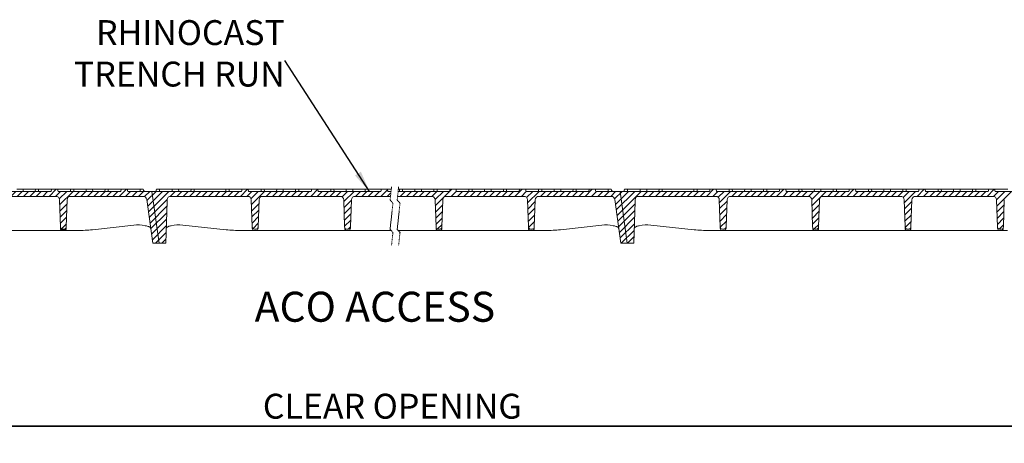
# Model space of a CAD drawing. Units: millimetres. Extents: x 50 to 5295, y 1199 to 4139.
# Drawn here: x 1192 to 2577, y 2682 to 3278 of the extents above; entities that cross this region are included whole.
import ezdxf

# ---------------------------------------------------------------- set-up
doc = ezdxf.new("R2010")
doc.units = ezdxf.units.MM
doc.linetypes.add('HIDDEN', pattern=[1.905, 1.27, -0.635])
doc.layers.add('DETAIL', color=7, linetype='Continuous')
doc.layers.add('FORMAT', color=7, linetype='Continuous')
for name, color, linetype, lineweight in [('DIMENSIONS', 7, 'Continuous', 0), ('HATCH', 7, 'Continuous', 0), ('NOTES', 7, 'Continuous', 0)]:
    doc.layers.add(name, color=color, linetype=linetype, lineweight=lineweight)
doc.styles.add('SLDTEXTSTYLE0', font='arial.ttf')
doc.styles.add('TITLEBOLD', font='arialbd.ttf', dxfattribs={"height": 0.125})
doc.dimstyles.new('ACO1', dxfattribs={"dimscale": 0, "dimtxt": 25, "dimasz": 20, "dimexe": 2, "dimexo": 2, "dimgap": 10, "dimtad": 1, "dimtih": 1, "dimtoh": 1, "dimlfac": -1, "dimdsep": 46, "dimtxsty": 'SLDTEXTSTYLE0', "dimcen": 0, "dimclrd": 1, "dimclre": 1, "dimclrt": 256, "dimadec": 0, "dimazin": 0, "dimtfac": 0.6, "dimtofl": 0, "dimtmove": 0, "dimatfit": 3, "dimfxl": 1, "dimtolj": 1, "dimarcsym": 0})
doc.dimstyles.new('SLDDIMSTYLE0', dxfattribs={"dimtxt": 2.5, "dimasz": 30, "dimexe": 10, "dimexo": 30, "dimgap": 0.875, "dimtad": 0, "dimtih": 1, "dimtoh": 1, "dimzin": 12, "dimdsep": 46, "dimtxsty": 'SLDTEXTSTYLE0', "dimcen": 0.09, "dimclrd": 7, "dimclre": 7, "dimclrt": 7, "dimadec": 0, "dimazin": 0, "dimtfac": 1, "dimtofl": 0, "dimtmove": 0, "dimatfit": 1, "dimfxl": 1, "dimtolj": 1, "dimtzin": 12, "dimarcsym": 0})

# ---------------------------------------------------------------- blocks, each defined once
blk = doc.blocks.new('Access Hatch')
at = {"style": 'TITLEBOLD'}
blk.add_text('ACO ACCESS', height=70.35, dxfattribs=at).set_placement((70.8, 998.4))
blk = doc.blocks.new('*D34')
at = {"layer": 'Defpoints', "color": 0, "transparency": 16777216}
for p in [(758.1, 2836.6), (2674, 2836.4), (758.1, 2706.4)]:
    blk.add_point(p, dxfattribs=at)
at = {"layer": 'DIMENSIONS', "color": 0, "lineweight": -2, "transparency": 16777216}
for p, q in [((758.1, 2816.6), (758.1, 2696.4)), ((2674, 2816.4), (2674, 2696.4)), ((2639, 2706.4), (793.1, 2706.4)), ((793.1, 2706.4), (2639, 2706.4))]:
    blk.add_line(p, q, dxfattribs=at)
at = {"layer": 'DIMENSIONS', "color": 0, "transparency": 16777216}
for points in [[(793.1, 2712.3), (793.1, 2700.6), (758.1, 2706.4)], [(2639, 2700.6), (2639, 2712.3), (2674, 2706.4)]]:
    blk.add_solid(points, dxfattribs=at)
at = {"layer": 'DIMENSIONS', "lineweight": 13, "transparency": 16777216, "insert": (1716, 2734.5), "char_height": 35, "attachment_point": 5, "style": 'SLDTEXTSTYLE0'}
blk.add_mtext('\\A1;CLEAR OPENING', dxfattribs=at)

msp = doc.modelspace()

# ---------------------------------------------------------------- hatches: boundary and pattern name
at = {"layer": 'DETAIL', "lineweight": 13}
h = msp.add_hatch(dxfattribs=at)
h.set_pattern_fill('AR-CONC', color=256)
h.set_pattern_definition([(50, (-4879.27, -0.23), (182.1847, -15.939), [19.05, -209.55]), (355, (-4879.27, -0.23), (-35.2434, 191.057), [15.24, -167.6406]), (100.4514, (-4864.09, -1.56), (146.9412, 175.1178), [16.19, -178.0902]), (46.1842, (-4879.27, 50.57), (271.079, -42.0423), [28.575, -314.325]), (96.6356, (-4856.68, 47.06), (237.404, 247.426), [24.285, -267.136]), (351.184, (-4879.27, 50.57), (237.404, 247.426), [22.86, -251.46]), (21, (-4853.87, 37.87), (151.6144, -102.2652), [19.05, -209.55]), (326, (-4853.87, 37.87), (61.802, 184.188), [15.24, -167.64]), (71.4514, (-4841.24, 29.35), (213.4164, 81.9228), [16.19, -178.09]), (37.5, (-4879.27, -0.23), (3.0886, 84.55504), [0, -165.608, 0, -170.18, 0, -168.275]), (7.5, (-4879.27, -0.23), (66.8197, 100.1806), [0, -97.028, 0, -161.798, 0, -64.135]), (327.5, (-4935.915, -0.23), (135.5906, -5.72874), [0, -63.5, 0, -198.12, 0, -262.89]), (317.5, (-4961.32, -0.23), (148.1292, 25.4265), [0, -82.55, 0, -131.572, 0, -186.69])])
h.paths.add_polyline_path([(679.249, 2948.612), (677.988, 2958.012, 0.37562416), (675.015, 2960.613), (700.263, 2960.61), (704.964, 2960.609, 0.40656342), (707.963, 2963.53), (709.307, 3014.609), (707.625, 3013.824, 0.2847736), (709.356, 3016.469), (709.886, 3036.609), (558.137, 3036.603), (558.137, 2836.603), (758.137, 2836.603), (758.137, 2948.603), (696.026, 2948.61)])
h.paths.add_polyline_path([(538.137, 2836.603), (538.137, 3036.603), (213.43, 3036.603), (213.43, 2836.603)])
h.paths.add_polyline_path([(2873.958, 2836.37), (2873.958, 3036.37), (2701.71, 3036.366), (2706.765, 3016.08, 0.27264031), (2708.899, 3013.908), (2740, 3005.571, -0.27262923), (2757.785, 2987.469), (2763.974, 2962.633, 0.34432708), (2766.885, 2960.359), (2766.61, 2960.359, -0.40400815), (2768.608, 2958.428), (2768.958, 2948.358), (2673.958, 2948.37), (2673.958, 2836.37)])
h.paths.add_polyline_path([(3218.666, 2836.37), (3218.666, 3036.37), (2893.958, 3036.37), (2893.958, 2836.37)])
at = {"layer": 'FORMAT', "linetype": 'Continuous', "lineweight": 13}
h = msp.add_hatch(dxfattribs=at)
h.set_pattern_fill('ANSI31', color=256, scale=2, angle=270, style=0)
h.set_pattern_definition([(315, (3082.2887, 3379.117), (4.490128, 4.490128), [])])
h.paths.add_polyline_path([(2755.586, 2948.603), (2756.849, 2958.002, -0.37564252), (2759.822, 2960.603), (2769.348, 2960.603, -0.40400055), (2771.346, 2958.672), (2771.698, 2948.603)])
h.paths.add_polyline_path([(2676.698, 2948.603), (2677.013, 2957.639, -0.18985615), (2678.767, 2961.672), (2680.698, 2963.603), (2697.698, 2963.603), (2701.698, 2963.603), (2706.698, 2963.603), (2696.438, 3036.603), (2704.438, 3036.603), (2722.82, 2962.877, 0.34435111), (2725.731, 2960.603), (2734.574, 2960.603, -0.37561412), (2737.547, 2958.002), (2738.81, 2948.603)])
h.paths.add_polyline_path([(663.137, 2948.603), (663.291, 2953.015), (663.489, 2958.672, -0.40400055), (665.488, 2960.603), (666.22, 2960.603), (674.614, 2960.603), (704.963, 2960.603, 0.40655299), (707.962, 2963.524), (709.875, 3036.603), (717.878, 3036.603), (728.137, 2963.603), (733.137, 2963.603), (737.137, 2963.603), (754.137, 2963.603), (756.068, 2961.672, -0.18985615), (757.822, 2957.639), (758.137, 2948.603), (672.174, 2948.603), (665.396, 2948.603)])
h = msp.add_hatch(dxfattribs=at)
h.set_pattern_fill('ANSI31', color=256, scale=2, angle=180, style=0)
h.set_pattern_definition([(225, (3082.2887, 3379.117), (4.490128, -4.490128), [])])
h.paths.add_polyline_path([(2689.027, 3025.299, 0.37389158), (2684.076, 3029.603), (2582.203, 3029.603, 0.40402451), (2577.206, 3024.777), (2575.869, 2986.497, -0.40401069), (2572.87, 2983.591), (2570.526, 2983.591, -0.40400505), (2567.527, 2986.497), (2566.19, 3024.777, 0.40402451), (2561.193, 3029.603), (2452.203, 3029.603, 0.40402451), (2447.206, 3024.777), (2445.869, 2986.497, -0.40401167), (2442.87, 2983.591), (2440.526, 2983.591, -0.40400505), (2437.527, 2986.497), (2436.19, 3024.777, 0.40402451), (2431.193, 3029.603), (2322.203, 3029.603, 0.40402451), (2317.206, 3024.777), (2315.869, 2986.497, -0.40401167), (2312.87, 2983.591), (2310.526, 2983.591, -0.40401167), (2307.527, 2986.497), (2306.19, 3024.777, 0.40402451), (2301.193, 3029.603), (2192.203, 3029.603, 0.40402451), (2187.206, 3024.777), (2185.869, 2986.497, -0.40400787), (2182.87, 2983.591), (2180.526, 2983.591, -0.40400787), (2177.527, 2986.497), (2176.19, 3024.777, 0.40402451), (2171.193, 3029.603), (2090.933, 3029.603), (2089.401, 3029.602), (2062.831, 3029.602, 0.40386779), (2057.835, 3024.78), (2057.756, 3022.531), (2055.698, 2963.603), (2046.698, 2963.603), (2036.438, 3036.603), (2162.438, 3036.603), (2163.242, 3039.603), (2171.635, 3039.603), (2172.438, 3036.603), (2260.438, 3036.603), (2261.242, 3039.603), (2269.635, 3039.603), (2270.438, 3036.603), (2358.438, 3036.603), (2359.242, 3039.603), (2367.635, 3039.603), (2368.438, 3036.603), (2456.438, 3036.603), (2457.242, 3039.603), (2465.635, 3039.603), (2466.438, 3036.603), (2554.438, 3036.603), (2555.242, 3039.603), (2563.635, 3039.603), (2564.438, 3036.603), (2652.438, 3036.603), (2653.242, 3039.603), (2661.635, 3039.603), (2662.438, 3036.603), (2696.438, 3036.603), (2706.698, 2963.603), (2697.698, 2963.603)])
h.paths.add_polyline_path([(1723.504, 3029.603), (1724.257, 3036.603), (1796.438, 3036.603), (1797.242, 3039.603), (1805.635, 3039.603), (1806.438, 3036.603), (1894.438, 3036.603), (1895.242, 3039.603), (1903.635, 3039.603), (1904.438, 3036.603), (1992.438, 3036.603), (1993.242, 3039.603), (2001.635, 3039.603), (2002.438, 3036.603), (2036.438, 3036.603), (2046.698, 2963.603), (2037.698, 2963.603), (2029.027, 3025.299, 0.37388391), (2024.076, 3029.603), (1922.203, 3029.603, 0.40402749), (1917.206, 3024.777), (1915.869, 2986.497, -0.40401246), (1912.87, 2983.591), (1910.526, 2983.591, -0.40401246), (1907.527, 2986.497), (1906.19, 3024.777, 0.40402749), (1901.193, 3029.603), (1792.203, 3029.603, 0.40402687), (1787.206, 3024.777), (1785.869, 2986.497, -0.40401246), (1782.87, 2983.591), (1780.526, 2983.591, -0.4040124), (1777.527, 2986.497), (1776.19, 3024.777, 0.40402633), (1771.193, 3029.603)])
h.paths.add_polyline_path([(1388.137, 2963.603), (1377.878, 3036.603), (1503.878, 3036.603), (1504.682, 3039.603), (1513.074, 3039.603), (1513.878, 3036.603), (1601.878, 3036.603), (1602.682, 3039.603), (1611.074, 3039.603), (1611.878, 3036.603), (1699.878, 3036.603), (1700.682, 3039.603), (1709.074, 3039.603), (1709.878, 3036.603), (1714.257, 3036.603), (1713.504, 3029.603), (1663.642, 3029.603, 0.40402633), (1658.645, 3024.777), (1657.308, 2986.497, -0.4040124), (1654.309, 2983.591), (1651.965, 2983.591, -0.40401246), (1648.967, 2986.497), (1647.63, 3024.777, 0.40402687), (1642.633, 3029.603), (1533.642, 3029.603, 0.40402749), (1528.645, 3024.777), (1527.308, 2986.497, -0.40401246), (1524.309, 2983.591), (1521.965, 2983.591, -0.40401246), (1518.967, 2986.497), (1517.63, 3024.777, 0.40402749), (1512.633, 3029.603), (1432.373, 3029.603), (1430.841, 3029.602), (1404.271, 3029.602, 0.40386779), (1399.274, 3024.78), (1399.195, 3022.531), (1397.137, 2963.603)])
h.paths.add_polyline_path([(728.137, 2963.603), (717.878, 3036.603), (843.878, 3036.603), (844.682, 3039.603), (853.074, 3039.603), (853.878, 3036.603), (941.878, 3036.603), (942.682, 3039.603), (951.074, 3039.603), (951.878, 3036.603), (1039.878, 3036.603), (1040.682, 3039.603), (1049.074, 3039.603), (1049.878, 3036.603), (1137.878, 3036.603), (1138.682, 3039.603), (1147.074, 3039.603), (1147.878, 3036.603), (1235.878, 3036.603), (1236.682, 3039.603), (1245.074, 3039.603), (1245.878, 3036.603), (1333.878, 3036.603), (1334.682, 3039.603), (1343.074, 3039.603), (1343.878, 3036.603), (1377.878, 3036.603), (1388.137, 2963.603), (1379.137, 2963.603), (1370.467, 3025.299, 0.37388391), (1365.515, 3029.603), (1263.642, 3029.603, 0.40402451), (1258.645, 3024.777), (1257.308, 2986.497, -0.40400787), (1254.309, 2983.591), (1251.965, 2983.591, -0.40400787), (1248.966, 2986.497), (1247.63, 3024.777, 0.40402451), (1242.633, 3029.603), (1133.642, 3029.603, 0.40402451), (1128.645, 3024.777), (1127.308, 2986.497, -0.40401167), (1124.309, 2983.591), (1121.965, 2983.591, -0.40401167), (1118.966, 2986.497), (1117.63, 3024.777, 0.40402451), (1112.633, 3029.603), (1003.642, 3029.603, 0.40402451), (998.645, 3024.777), (997.308, 2986.497, -0.40400505), (994.309, 2983.591), (991.965, 2983.591, -0.40401167), (988.967, 2986.497), (987.63, 3024.777, 0.40402451), (982.633, 3029.603), (873.642, 3029.603, 0.40402451), (868.645, 3024.777), (867.308, 2986.497, -0.40400505), (864.309, 2983.591), (861.965, 2983.591, -0.40401069), (858.967, 2986.497), (857.63, 3024.777, 0.40402451), (852.633, 3029.603), (772.373, 3029.603), (770.841, 3029.602), (744.271, 3029.602, 0.40387375), (739.274, 3024.78), (739.195, 3022.531), (737.137, 2963.603)])

# ---------------------------------------------------------------- linework, layer by layer
at = {"color": 7, "linetype": 'Continuous', "lineweight": 13}
for p, q in [((1147.878, 3036.603), (1235.878, 3036.603)), ((1196.074, 3039.603), (1187.682, 3039.603)), ((1196.074, 3039.603), (1196.878, 3036.603)), ((1214.182, 3039.603), (1196.074, 3039.603)), ((1213.378, 3036.603), (1214.182, 3039.603)), ((1218.378, 3039.603), (1214.182, 3039.603)), ((1236.682, 3039.603), (1218.378, 3039.603)), ((1218.378, 3039.603), (1218.378, 3036.603)), ((1235.878, 3036.603), (1236.682, 3039.603)), ((1245.074, 3039.603), (1236.682, 3039.603)), ((1245.878, 3036.603), (1245.074, 3039.603)), ((1263.378, 3039.603), (1245.074, 3039.603)), ((1245.878, 3036.603), (1333.878, 3036.603)), ((1267.574, 3039.603), (1263.378, 3039.603)), ((1263.378, 3039.603), (1263.378, 3036.603)), ((1267.574, 3039.603), (1268.378, 3036.603)), ((1285.682, 3039.603), (1267.574, 3039.603)), ((1285.682, 3039.603), (1284.878, 3036.603)), ((1294.074, 3039.603), (1285.682, 3039.603)), ((1294.074, 3039.603), (1294.878, 3036.603)), ((1312.182, 3039.603), (1294.074, 3039.603)), ((1311.378, 3036.603), (1312.182, 3039.603)), ((1316.378, 3039.603), (1312.182, 3039.603)), ((1334.682, 3039.603), (1316.378, 3039.603)), ((1316.378, 3039.603), (1316.378, 3036.603)), ((1333.878, 3036.603), (1334.682, 3039.603)), ((1343.074, 3039.603), (1334.682, 3039.603)), ((1343.878, 3036.603), (1343.074, 3039.603)), ((1361.378, 3039.603), (1343.074, 3039.603)), ((1343.878, 3036.603), (1377.878, 3036.603)), ((1365.574, 3039.603), (1361.378, 3039.603)), ((1361.378, 3039.603), (1361.378, 3036.603)), ((1365.574, 3039.603), (1366.378, 3036.603)), ((1365.941, 3038.103), (1366.576, 3038.103)), ((1377.878, 3036.603), (1503.878, 3036.603)), ((1388.137, 2963.603), (1377.878, 3036.603)), ((1383.378, 3036.603), (1384.182, 3039.603)), ((1388.378, 3039.603), (1384.182, 3039.603)), ((1406.507, 3039.603), (1388.378, 3039.603)), ((1388.378, 3039.603), (1388.378, 3036.603)), ((1406.682, 3039.603), (1405.878, 3036.603)), ((1415.074, 3039.603), (1406.682, 3039.603)), ((1415.878, 3036.603), (1415.074, 3039.603)), ((1433.182, 3039.603), (1415.249, 3039.603)), ((1432.378, 3036.603), (1433.182, 3039.603)), ((1437.378, 3039.603), (1433.182, 3039.603)), ((1482.182, 3039.603), (1437.378, 3039.603)), ((1437.378, 3039.603), (1437.378, 3036.603)), ((1481.378, 3036.603), (1482.182, 3039.603)), ((1486.378, 3039.603), (1482.182, 3039.603)), ((1504.682, 3039.603), (1486.378, 3039.603)), ((1486.378, 3039.603), (1486.378, 3036.603)), ((1489.941, 3039.603), (1489.941, 3039.603)), ((1503.878, 3036.603), (1504.682, 3039.603)), ((1513.074, 3039.603), (1504.682, 3039.603)), ((1513.878, 3036.603), (1513.074, 3039.603)), ((1531.378, 3039.603), (1513.074, 3039.603)), ((1513.878, 3036.603), (1601.878, 3036.603)), ((1531.378, 3039.603), (1531.378, 3036.603)), ((1535.574, 3039.603), (1531.378, 3039.603)), ((1535.574, 3039.603), (1536.378, 3036.603)), ((1553.682, 3039.603), (1535.574, 3039.603)), ((1553.682, 3039.603), (1552.878, 3036.603)), ((1562.074, 3039.603), (1553.682, 3039.603)), ((1562.074, 3039.603), (1562.878, 3036.603)), ((1580.182, 3039.603), (1562.074, 3039.603)), ((1579.378, 3036.603), (1580.182, 3039.603)), ((1584.378, 3039.603), (1580.182, 3039.603)), ((1602.682, 3039.603), (1584.378, 3039.603)), ((1584.378, 3039.603), (1584.378, 3036.603)), ((1601.878, 3036.603), (1602.682, 3039.603)), ((1611.074, 3039.603), (1602.682, 3039.603)), ((1611.878, 3036.603), (1611.074, 3039.603)), ((1629.378, 3039.603), (1611.074, 3039.603)), ((1611.878, 3036.603), (1699.878, 3036.603)), ((1633.574, 3039.603), (1629.378, 3039.603)), ((1629.378, 3039.603), (1629.378, 3036.603)), ((1633.574, 3039.603), (1634.378, 3036.603)), ((1651.682, 3039.603), (1633.574, 3039.603)), ((1651.682, 3039.603), (1650.878, 3036.603)), ((1660.074, 3039.603), (1651.682, 3039.603)), ((1660.074, 3039.603), (1660.878, 3036.603)), ((1678.182, 3039.603), (1660.074, 3039.603)), ((1677.378, 3036.603), (1678.182, 3039.603)), ((1682.378, 3039.603), (1678.182, 3039.603)), ((1700.682, 3039.603), (1682.378, 3039.603)), ((1682.378, 3039.603), (1682.378, 3036.603)), ((1699.878, 3036.603), (1700.682, 3039.603)), ((1709.074, 3039.603), (1700.682, 3039.603)), ((1709.878, 3036.603), (1709.074, 3039.603)), ((1714.58, 3039.603), (1709.074, 3039.603)), ((1709.878, 3036.603), (1714.257, 3036.603)), ((1724.257, 3036.603), (1796.438, 3036.603)), ((1725.938, 3039.603), (1724.58, 3039.603)), ((1730.135, 3039.603), (1725.938, 3039.603)), ((1725.938, 3039.603), (1725.938, 3036.603)), ((1730.135, 3039.603), (1730.938, 3036.603)), ((1748.242, 3039.603), (1730.135, 3039.603)), ((1748.242, 3039.603), (1747.438, 3036.603)), ((1756.635, 3039.603), (1748.242, 3039.603)), ((1756.635, 3039.603), (1757.438, 3036.603)), ((1774.742, 3039.603), (1756.635, 3039.603)), ((1773.938, 3036.603), (1774.742, 3039.603)), ((1778.938, 3039.603), (1774.742, 3039.603)), ((1797.242, 3039.603), (1778.938, 3039.603)), ((1778.938, 3039.603), (1778.938, 3036.603)), ((1796.438, 3036.603), (1797.242, 3039.603)), ((1805.635, 3039.603), (1797.242, 3039.603)), ((1806.438, 3036.603), (1805.635, 3039.603)), ((1823.938, 3039.603), (1805.635, 3039.603)), ((1806.438, 3036.603), (1894.438, 3036.603)), ((1828.135, 3039.603), (1823.938, 3039.603)), ((1823.938, 3039.603), (1823.938, 3036.603)), ((1828.135, 3039.603), (1828.938, 3036.603)), ((1846.242, 3039.603), (1828.135, 3039.603)), ((1846.242, 3039.603), (1845.438, 3036.603)), ((1854.635, 3039.603), (1846.242, 3039.603)), ((1854.635, 3039.603), (1855.438, 3036.603)), ((1872.742, 3039.603), (1854.635, 3039.603)), ((1871.938, 3036.603), (1872.742, 3039.603)), ((1876.938, 3039.603), (1872.742, 3039.603)), ((1895.242, 3039.603), (1876.938, 3039.603)), ((1876.938, 3039.603), (1876.938, 3036.603)), ((1894.438, 3036.603), (1895.242, 3039.603)), ((1903.635, 3039.603), (1895.242, 3039.603)), ((1904.438, 3036.603), (1903.635, 3039.603)), ((1921.938, 3039.603), (1903.635, 3039.603)), ((1904.438, 3036.603), (1992.438, 3036.603)), ((1926.135, 3039.603), (1921.938, 3039.603)), ((1921.938, 3039.603), (1921.938, 3036.603)), ((1926.135, 3039.603), (1926.938, 3036.603)), ((1944.242, 3039.603), (1926.135, 3039.603)), ((1944.242, 3039.603), (1943.438, 3036.603)), ((1952.635, 3039.603), (1944.242, 3039.603)), ((1952.635, 3039.603), (1953.438, 3036.603)), ((1970.742, 3039.603), (1952.635, 3039.603)), ((1969.938, 3036.603), (1970.742, 3039.603)), ((1974.938, 3039.603), (1970.742, 3039.603)), ((1993.242, 3039.603), (1974.938, 3039.603)), ((1974.938, 3039.603), (1974.938, 3036.603)), ((1992.438, 3036.603), (1993.242, 3039.603)), ((2001.635, 3039.603), (1993.242, 3039.603)), ((2002.438, 3036.603), (2001.635, 3039.603)), ((2019.938, 3039.603), (2001.635, 3039.603)), ((2002.438, 3036.603), (2036.438, 3036.603)), ((2019.938, 3039.603), (2019.938, 3036.603)), ((2024.135, 3039.603), (2019.938, 3039.603)), ((2024.135, 3039.603), (2024.938, 3036.603)), ((2024.536, 3038.103), (2025.137, 3038.103)), ((2036.438, 3036.603), (2162.438, 3036.603)), ((2046.698, 2963.603), (2036.438, 3036.603)), ((2041.938, 3036.603), (2042.742, 3039.603)), ((2046.938, 3039.603), (2042.742, 3039.603)), ((2065.067, 3039.603), (2046.938, 3039.603)), ((2046.938, 3039.603), (2046.938, 3036.603)), ((2065.242, 3039.603), (2064.438, 3036.603)), ((2073.635, 3039.603), (2065.242, 3039.603)), ((2074.438, 3036.603), (2073.635, 3039.603)), ((2091.742, 3039.603), (2073.81, 3039.603)), ((2090.938, 3036.603), (2091.742, 3039.603)), ((2095.938, 3039.603), (2091.742, 3039.603)), ((2140.742, 3039.603), (2095.938, 3039.603)), ((2095.938, 3039.603), (2095.938, 3036.603)), ((2139.938, 3036.603), (2140.742, 3039.603)), ((2144.938, 3039.603), (2140.742, 3039.603)), ((2163.242, 3039.603), (2144.938, 3039.603)), ((2144.938, 3039.603), (2144.938, 3036.603)), ((2148.502, 3039.603), (2148.502, 3039.603)), ((2162.438, 3036.603), (2163.242, 3039.603)), ((2171.635, 3039.603), (2163.242, 3039.603)), ((2172.438, 3036.603), (2171.635, 3039.603)), ((2189.938, 3039.603), (2171.635, 3039.603)), ((2172.438, 3036.603), (2260.438, 3036.603)), ((2194.135, 3039.603), (2189.938, 3039.603)), ((2189.938, 3039.603), (2189.938, 3036.603)), ((2194.135, 3039.603), (2194.938, 3036.603)), ((2212.242, 3039.603), (2194.135, 3039.603)), ((2212.242, 3039.603), (2211.438, 3036.603)), ((2220.635, 3039.603), (2212.242, 3039.603)), ((2220.635, 3039.603), (2221.438, 3036.603)), ((2238.742, 3039.603), (2220.635, 3039.603)), ((2237.938, 3036.603), (2238.742, 3039.603)), ((2242.938, 3039.603), (2238.742, 3039.603)), ((2261.242, 3039.603), (2242.938, 3039.603)), ((2242.938, 3039.603), (2242.938, 3036.603)), ((2260.438, 3036.603), (2261.242, 3039.603)), ((2269.635, 3039.603), (2261.242, 3039.603)), ((2270.438, 3036.603), (2269.635, 3039.603)), ((2287.938, 3039.603), (2269.635, 3039.603)), ((2270.438, 3036.603), (2358.438, 3036.603)), ((2292.135, 3039.603), (2287.938, 3039.603)), ((2287.938, 3039.603), (2287.938, 3036.603)), ((2292.135, 3039.603), (2292.938, 3036.603)), ((2310.242, 3039.603), (2292.135, 3039.603)), ((2310.242, 3039.603), (2309.438, 3036.603)), ((2318.635, 3039.603), (2310.242, 3039.603)), ((2318.635, 3039.603), (2319.438, 3036.603)), ((2336.742, 3039.603), (2318.635, 3039.603)), ((2335.938, 3036.603), (2336.742, 3039.603)), ((2340.938, 3039.603), (2336.742, 3039.603)), ((2359.242, 3039.603), (2340.938, 3039.603)), ((2340.938, 3039.603), (2340.938, 3036.603)), ((2358.438, 3036.603), (2359.242, 3039.603)), ((2367.635, 3039.603), (2359.242, 3039.603)), ((2368.438, 3036.603), (2367.635, 3039.603)), ((2385.938, 3039.603), (2367.635, 3039.603)), ((2368.438, 3036.603), (2456.438, 3036.603)), ((2390.135, 3039.603), (2385.938, 3039.603)), ((2385.938, 3039.603), (2385.938, 3036.603)), ((2390.135, 3039.603), (2390.938, 3036.603)), ((2408.242, 3039.603), (2390.135, 3039.603)), ((2408.242, 3039.603), (2407.438, 3036.603)), ((2416.635, 3039.603), (2408.242, 3039.603)), ((2416.635, 3039.603), (2417.438, 3036.603)), ((2434.742, 3039.603), (2416.635, 3039.603)), ((2433.938, 3036.603), (2434.742, 3039.603)), ((2438.938, 3039.603), (2434.742, 3039.603)), ((2457.242, 3039.603), (2438.938, 3039.603)), ((2438.938, 3039.603), (2438.938, 3036.603)), ((2456.438, 3036.603), (2457.242, 3039.603)), ((2465.635, 3039.603), (2457.242, 3039.603)), ((2466.438, 3036.603), (2465.635, 3039.603)), ((2483.938, 3039.603), (2465.635, 3039.603)), ((2466.438, 3036.603), (2554.438, 3036.603)), ((2488.135, 3039.603), (2483.938, 3039.603)), ((2483.938, 3039.603), (2483.938, 3036.603)), ((2488.135, 3039.603), (2488.938, 3036.603)), ((2506.242, 3039.603), (2488.135, 3039.603)), ((2506.242, 3039.603), (2505.438, 3036.603)), ((2514.635, 3039.603), (2506.242, 3039.603)), ((2514.635, 3039.603), (2515.438, 3036.603)), ((2532.742, 3039.603), (2514.635, 3039.603)), ((2531.938, 3036.603), (2532.742, 3039.603)), ((2536.938, 3039.603), (2532.742, 3039.603)), ((2555.242, 3039.603), (2536.938, 3039.603)), ((2536.938, 3039.603), (2536.938, 3036.603)), ((2554.438, 3036.603), (2555.242, 3039.603)), ((2563.635, 3039.603), (2555.242, 3039.603)), ((2564.438, 3036.603), (2563.635, 3039.603)), ((2581.938, 3039.603), (2563.635, 3039.603)), ((2564.438, 3036.603), (2652.438, 3036.603)), ((1133.642, 3029.603), (1242.633, 3029.603)), ((1247.63, 3024.777), (1248.966, 2986.497)), ((1258.645, 3024.777), (1257.308, 2986.497)), ((1263.642, 3029.603), (1365.515, 3029.603)), ((1370.467, 3025.299), (1379.137, 2963.603)), ((1397.137, 2963.603), (1399.195, 3022.531)), ((1399.274, 3024.78), (1399.195, 3022.531)), ((1430.841, 3029.602), (1404.271, 3029.602)), ((1432.373, 3029.603), (1430.841, 3029.602)), ((1432.373, 3029.603), (1512.633, 3029.603)), ((1517.63, 3024.777), (1518.967, 2986.497)), ((1528.645, 3024.777), (1527.308, 2986.497)), ((1533.642, 3029.603), (1642.633, 3029.603)), ((1647.63, 3024.777), (1648.967, 2986.497)), ((1658.645, 3024.777), (1657.308, 2986.497)), ((1663.642, 3029.603), (1713.504, 3029.603)), ((1723.504, 3029.603), (1771.193, 3029.603)), ((1776.19, 3024.777), (1777.527, 2986.497)), ((1787.206, 3024.777), (1785.869, 2986.497)), ((1792.203, 3029.603), (1901.193, 3029.603)), ((1906.19, 3024.777), (1907.527, 2986.497)), ((1917.206, 3024.777), (1915.869, 2986.497)), ((1922.203, 3029.603), (2024.076, 3029.603)), ((2029.027, 3025.299), (2037.698, 2963.603)), ((2055.698, 2963.603), (2057.756, 3022.531)), ((2057.835, 3024.78), (2057.756, 3022.531)), ((2089.401, 3029.602), (2062.831, 3029.602)), ((2090.933, 3029.603), (2089.401, 3029.602)), ((2090.933, 3029.603), (2171.193, 3029.603)), ((2176.19, 3024.777), (2177.527, 2986.497)), ((2187.206, 3024.777), (2185.869, 2986.497)), ((2192.203, 3029.603), (2301.193, 3029.603)), ((2306.19, 3024.777), (2307.527, 2986.497)), ((2317.206, 3024.777), (2315.869, 2986.497)), ((2322.203, 3029.603), (2431.193, 3029.603)), ((2436.19, 3024.777), (2437.527, 2986.497)), ((2447.206, 3024.777), (2445.869, 2986.497)), ((2452.203, 3029.603), (2561.193, 3029.603)), ((2566.19, 3024.777), (2567.527, 2986.497)), ((2577.206, 3024.777), (2575.869, 2986.497)), ((1133.235, 2981.603), (1243.04, 2981.603)), ((1243.04, 2981.603), (1252.034, 2981.603)), ((1248.966, 2986.497), (1249.012, 2985.194)), ((1254.309, 2983.591), (1251.965, 2983.591)), ((1252.01, 2982.31), (1251.965, 2983.591)), ((1254.265, 2982.31), (1252.01, 2982.31)), ((1254.24, 2981.603), (1252.034, 2981.603)), ((1254.24, 2981.603), (1263.235, 2981.603)), ((1254.309, 2983.591), (1254.265, 2982.31)), ((1257.263, 2985.194), (1257.308, 2986.497)), ((1263.235, 2981.603), (1273.137, 2981.603)), ((1294.191, 2982.714), (1352.306, 2989.09)), ((1368.15, 2988.297), (1368.631, 2988.195)), ((1404.752, 2988.148), (1404.957, 2988.195)), ((1421.265, 2989.152), (1482.083, 2982.714)), ((1503.137, 2981.603), (1513.04, 2981.603)), ((1513.04, 2981.603), (1522.034, 2981.603)), ((1518.967, 2986.497), (1519.012, 2985.194)), ((1524.309, 2983.591), (1521.965, 2983.591)), ((1524.24, 2981.603), (1522.034, 2981.603)), ((1524.24, 2981.603), (1533.235, 2981.603)), ((1527.263, 2985.194), (1527.308, 2986.497)), ((1533.235, 2981.603), (1643.04, 2981.603)), ((1643.04, 2981.603), (1652.034, 2981.603)), ((1648.967, 2986.497), (1649.012, 2985.194)), ((1654.309, 2983.591), (1651.965, 2983.591)), ((1654.24, 2981.603), (1652.034, 2981.603)), ((1654.24, 2981.603), (1663.235, 2981.603)), ((1657.263, 2985.194), (1657.308, 2986.497)), ((1663.235, 2981.603), (1714.334, 2981.603)), ((1724.334, 2981.603), (1771.6, 2981.603)), ((1771.6, 2981.603), (1780.595, 2981.603)), ((1777.527, 2986.497), (1777.572, 2985.194)), ((1782.87, 2983.591), (1780.526, 2983.591)), ((1782.801, 2981.603), (1780.595, 2981.603)), ((1782.801, 2981.603), (1791.795, 2981.603)), ((1785.823, 2985.194), (1785.869, 2986.497)), ((1791.795, 2981.603), (1901.6, 2981.603)), ((1901.6, 2981.603), (1910.595, 2981.603)), ((1907.527, 2986.497), (1907.572, 2985.194)), ((1912.87, 2983.591), (1910.526, 2983.591)), ((1912.801, 2981.603), (1910.595, 2981.603)), ((1912.801, 2981.603), (1921.795, 2981.603)), ((1915.823, 2985.194), (1915.869, 2986.497)), ((1921.795, 2981.603), (1931.698, 2981.603)), ((1952.752, 2982.714), (2010.867, 2989.09)), ((2026.71, 2988.297), (2027.191, 2988.195)), ((2063.313, 2988.148), (2063.518, 2988.195)), ((2079.826, 2989.152), (2140.644, 2982.714)), ((2161.698, 2981.603), (2171.6, 2981.603)), ((2171.6, 2981.603), (2180.595, 2981.603)), ((2177.527, 2986.497), (2177.572, 2985.194)), ((2182.87, 2983.591), (2180.526, 2983.591)), ((2182.801, 2981.603), (2180.595, 2981.603)), ((2182.801, 2981.603), (2191.795, 2981.603)), ((2185.823, 2985.194), (2185.869, 2986.497)), ((2191.795, 2981.603), (2301.6, 2981.603)), ((2301.6, 2981.603), (2310.595, 2981.603)), ((2307.527, 2986.497), (2307.572, 2985.194)), ((2312.87, 2983.591), (2310.526, 2983.591)), ((2312.801, 2981.603), (2310.595, 2981.603)), ((2312.801, 2981.603), (2321.795, 2981.603)), ((2315.823, 2985.194), (2315.869, 2986.497)), ((2321.795, 2981.603), (2431.6, 2981.603)), ((2431.6, 2981.603), (2440.595, 2981.603)), ((2437.527, 2986.497), (2437.572, 2985.194)), ((2442.87, 2983.591), (2440.526, 2983.591)), ((2442.801, 2981.603), (2440.595, 2981.603)), ((2442.801, 2981.603), (2451.795, 2981.603)), ((2445.823, 2985.194), (2445.869, 2986.497)), ((2451.795, 2981.603), (2561.6, 2981.603)), ((2561.6, 2981.603), (2570.595, 2981.603)), ((2567.527, 2986.497), (2567.572, 2985.194)), ((2572.87, 2983.591), (2570.526, 2983.591)), ((2572.801, 2981.603), (2570.595, 2981.603)), ((2572.801, 2981.603), (2581.795, 2981.603)), ((2575.823, 2985.194), (2575.869, 2986.497)), ((1388.137, 2963.603), (1379.137, 2963.603)), ((1397.137, 2963.603), (1388.137, 2963.603)), ((2046.698, 2963.603), (2037.698, 2963.603)), ((2055.698, 2963.603), (2046.698, 2963.603))]:
    msp.add_line(p, q, dxfattribs=at)
at = {"color": 7, "linetype": 'HIDDEN', "lineweight": 13}
for p, q in [((1714.921, 3042.778), (1712.921, 3024.19)), ((1724.921, 3042.778), (1722.921, 3024.19)), ((1712.921, 3024.19), (1716.921, 3020.19)), ((1722.921, 3024.19), (1726.921, 3020.19)), ((1716.921, 3020.19), (1712.921, 2983.015)), ((1726.921, 3020.19), (1722.921, 2983.015)), ((1712.921, 2983.015), (1716.921, 2979.015)), ((1716.921, 2979.015), (1714.921, 2960.428)), ((1722.921, 2983.015), (1726.921, 2979.015)), ((1726.921, 2979.015), (1724.921, 2960.428))]:
    msp.add_line(p, q, dxfattribs=at)
at = {"color": 7, "linetype": 'Continuous', "lineweight": 13, "flags": 128}
for points in [[(1366.978, 3036.603), (1366.911, 3036.853), (1366.576, 3038.103)], [(1366.978, 3036.603), (1366.844, 3037.103), (1366.576, 3038.103)], [(2025.539, 3036.603), (2025.472, 3036.853), (2025.137, 3038.103)], [(2025.539, 3036.603), (2025.404, 3037.103), (2025.137, 3038.103)], [(1249.012, 2985.194), (1249.026, 2984.808), (1249.034, 2984.575), (1249.036, 2984.498)], [(1252.034, 2981.603), (1252.032, 2981.681), (1252.024, 2981.917), (1252.01, 2982.31)], [(1254.265, 2982.31), (1254.251, 2981.917), (1254.243, 2981.681), (1254.24, 2981.603)], [(1257.239, 2984.498), (1257.241, 2984.575), (1257.249, 2984.808), (1257.263, 2985.194)], [(1368.631, 2988.195), (1369.947, 2987.916), (1371.236, 2987.642), (1372.473, 2987.379)], [(1401.699, 2987.457), (1402.694, 2987.682), (1403.716, 2987.914), (1404.752, 2988.148)], [(1519.012, 2985.194), (1519.025, 2984.808), (1519.034, 2984.575), (1519.036, 2984.498)], [(1527.239, 2984.498), (1527.241, 2984.575), (1527.249, 2984.808), (1527.263, 2985.194)], [(1649.012, 2985.194), (1649.026, 2984.808), (1649.034, 2984.575), (1649.036, 2984.498)], [(1657.239, 2984.498), (1657.241, 2984.575), (1657.249, 2984.808), (1657.263, 2985.194)], [(1777.572, 2985.194), (1777.586, 2984.808), (1777.594, 2984.575), (1777.597, 2984.498)], [(1785.799, 2984.498), (1785.802, 2984.575), (1785.81, 2984.808), (1785.823, 2985.194)], [(1907.572, 2985.194), (1907.586, 2984.808), (1907.594, 2984.575), (1907.597, 2984.498)], [(1915.799, 2984.498), (1915.802, 2984.575), (1915.81, 2984.808), (1915.823, 2985.194)], [(2027.191, 2988.195), (2028.507, 2987.916), (2029.797, 2987.642), (2031.034, 2987.379)], [(2060.259, 2987.457), (2061.254, 2987.682), (2062.277, 2987.914), (2063.313, 2988.148)], [(2177.572, 2985.194), (2177.586, 2984.808), (2177.594, 2984.575), (2177.597, 2984.498)], [(2185.799, 2984.498), (2185.802, 2984.575), (2185.81, 2984.808), (2185.823, 2985.194)], [(2307.572, 2985.194), (2307.586, 2984.808), (2307.594, 2984.575), (2307.597, 2984.498)], [(2315.799, 2984.498), (2315.802, 2984.575), (2315.81, 2984.808), (2315.823, 2985.194)], [(2437.572, 2985.194), (2437.586, 2984.808), (2437.594, 2984.575), (2437.597, 2984.498)], [(2445.799, 2984.498), (2445.802, 2984.575), (2445.81, 2984.808), (2445.823, 2985.194)], [(2567.572, 2985.194), (2567.586, 2984.808), (2567.594, 2984.575), (2567.597, 2984.498)], [(2575.799, 2984.498), (2575.802, 2984.575), (2575.81, 2984.808), (2575.823, 2985.194)]]:
    msp.add_lwpolyline(points, dxfattribs=at)
at = {"color": 7, "linetype": 'Continuous', "lineweight": 13}
for centre, radius, start, end in [((1242.633, 3024.603), 5, 2.000186, 89.999849), ((1263.642, 3024.603), 5, 90.000151, 177.999814), ((1365.515, 3024.603), 5, 8.000013, 89.999861), ((1404.271, 3024.603), 4.999, 89.999934, 177.968717), ((1512.633, 3024.603), 5, 1.999893, 90.000142), ((1533.642, 3024.603), 5, 89.999858, 178.000107), ((1642.633, 3024.603), 5, 1.999893, 90.000057), ((1663.642, 3024.603), 5, 89.999974, 178.000034), ((1771.193, 3024.603), 5, 1.999966, 90.000026), ((1792.203, 3024.603), 5, 89.999943, 178.000107), ((1901.193, 3024.603), 5, 1.999893, 90.000142), ((1922.203, 3024.603), 5, 89.999858, 178.000107), ((2024.076, 3024.603), 5, 8.000013, 89.999861), ((2062.831, 3024.603), 4.999, 89.999934, 177.968717), ((2171.193, 3024.603), 5, 2.000186, 89.999849), ((2192.203, 3024.603), 5, 90.000151, 177.999814), ((2301.193, 3024.603), 5, 2.000186, 89.999849), ((2322.203, 3024.603), 5, 90.000151, 177.999814), ((2431.193, 3024.603), 5, 2.000186, 89.999849), ((2452.203, 3024.603), 5, 90.000151, 177.999814), ((2561.193, 3024.603), 5, 2.000186, 89.999849), ((1251.971, 2986.597), 3.006, 181.903855, 269.900239), ((1252.004, 2985.304), 2.994, 182.096906, 270.11324), ((1252.034, 2984.603), 3, 181.999629, 270.000373), ((1254.24, 2984.603), 3, 269.999627, 358.000371), ((1254.271, 2985.304), 2.994, 269.887904, 357.90195), ((1254.304, 2986.597), 3.006, 270.099761, 358.096145), ((1273.137, 3181.603), 200, 270.000004, 276.042729), ((1357.76, 2939.389), 50, 78.006761, 96.261592), ((1416.002, 2939.43), 50, 83.957268, 102.76128), ((1503.137, 3181.603), 200, 263.957274, 269.999993), ((1521.971, 2986.597), 3.006, 181.903403, 269.900692), ((1522.034, 2984.603), 3, 182.000118, 269.999884), ((1524.24, 2984.603), 3, 270.000116, 357.999882), ((1524.304, 2986.597), 3.006, 270.099308, 358.096597), ((1651.971, 2986.597), 3.006, 181.903403, 269.900692), ((1652.034, 2984.603), 3, 181.999873, 269.999986), ((1654.24, 2984.603), 3, 269.999994, 358.000004), ((1654.304, 2986.597), 3.006, 270.09935, 358.096627), ((1780.531, 2986.597), 3.006, 181.903373, 269.90065), ((1780.595, 2984.603), 3, 181.999996, 270.000006), ((1782.801, 2984.603), 3, 270.000014, 358.000127), ((1782.865, 2986.597), 3.006, 270.099308, 358.096597), ((1910.531, 2986.597), 3.006, 181.903403, 269.900692), ((1910.595, 2984.603), 3, 182.000118, 269.999884), ((1912.801, 2984.603), 3, 270.000116, 357.999882), ((1912.865, 2986.597), 3.006, 270.099308, 358.096597), ((1931.698, 3181.603), 200, 270.000007, 276.042726), ((2016.32, 2939.389), 50, 78.006762, 96.261592), ((2074.562, 2939.43), 50, 83.957268, 102.76128), ((2161.698, 3181.603), 200, 263.957271, 269.999996), ((2180.531, 2986.597), 3.006, 181.903855, 269.900239), ((2180.595, 2984.603), 3, 181.999629, 270.000373), ((2182.801, 2984.603), 3, 269.999627, 358.000371), ((2182.865, 2986.597), 3.006, 270.099761, 358.096145), ((2310.531, 2986.597), 3.006, 181.903766, 269.900898), ((2310.595, 2984.603), 3, 182.000607, 269.999395), ((2312.801, 2984.603), 3, 270.000605, 357.999393), ((2312.865, 2986.597), 3.006, 270.099102, 358.096234), ((2440.531, 2986.597), 3.006, 181.904418, 269.900246), ((2440.595, 2984.603), 3, 182.000607, 269.999395), ((2442.801, 2984.603), 3, 270.000605, 357.999393), ((2442.865, 2986.597), 3.006, 270.099102, 358.096234), ((2570.531, 2986.597), 3.006, 181.904418, 269.900246), ((2570.595, 2984.603), 3, 181.99865, 270.001352), ((2572.801, 2984.603), 3, 270.000605, 357.999393), ((2572.865, 2986.597), 3.006, 270.099768, 358.096707)]:
    msp.add_arc(centre, radius, start, end, dxfattribs=at)
for points, knots in [([(1372.473, 2987.379), (1373.005, 2987.21), (1374.14, 2986.85), (1375.604, 2985.494), (1376.232, 2984.11), (1376.372, 2983.277), (1376.385, 2983.187), (1376.385, 2983.184)], [0, 0, 0, 0, 0.27317125, 0.58295047, 0.95496363, 0.99836404, 1, 1, 1, 1]), ([(1397.806, 2982.755), (1397.806, 2982.758), (1397.819, 2983.104), (1397.966, 2984.163), (1398.722, 2985.68), (1400.122, 2986.941), (1401.192, 2987.291), (1401.699, 2987.457)], [0, 0, 0, 0, 0.00152076, 0.15912681, 0.48728016, 0.75714971, 1, 1, 1, 1]), ([(2031.034, 2987.379), (2031.565, 2987.21), (2032.7, 2986.85), (2034.165, 2985.494), (2034.792, 2984.11), (2034.933, 2983.277), (2034.945, 2983.187), (2034.946, 2983.184)], [0, 0, 0, 0, 0.27317125, 0.58295047, 0.95496363, 0.99836404, 1, 1, 1, 1]), ([(2056.367, 2982.755), (2056.367, 2982.758), (2056.379, 2983.104), (2056.527, 2984.163), (2057.283, 2985.68), (2058.683, 2986.941), (2059.752, 2987.291), (2060.259, 2987.457)], [0, 0, 0, 0, 0.00152076, 0.15912681, 0.48728016, 0.75714971, 1, 1, 1, 1])]:
    msp.add_open_spline(points, degree=3, knots=knots, dxfattribs=at)

# ---------------------------------------------------------------- block references
at = {"layer": 'HATCH', "lineweight": 13, "xscale": 0.6, "yscale": 0.6, "zscale": 0.6}
msp.add_blockref('Access Hatch', (1479.843, 2254.19), dxfattribs=at)

# ---------------------------------------------------------------- texts
at = {"layer": 'NOTES', "lineweight": 13, "insert": (1564.752, 3173.097), "char_height": 35, "attachment_point": 9, "style": 'SLDTEXTSTYLE0'}
msp.add_mtext('RHINOCAST \\PTRENCH RUN', dxfattribs=at)

# ---------------------------------------------------------------- dimensions: what is measured, and where the dimension line sits
at = {"layer": 'DIMENSIONS', "lineweight": 13}
dim = msp.add_linear_dim(base=(758.137, 2706.418), p1=(2673.958, 2836.37), p2=(758.137, 2836.603), text='CLEAR OPENING', dimstyle='ACO1', override={"dimscale": 1, "dimtxt": 35, "dimasz": 35, "dimexe": 10, "dimexo": 20, "dimclrd": 0, "dimclre": 0}, dxfattribs=at)
dim.commit()
dim.dimension.update_dxf_attribs({"geometry": '*D34', "text_midpoint": (1716.048, 2734.513)})

# ---------------------------------------------------------------- leaders
at = {"layer": 'NOTES', "lineweight": 13}
msp.add_leader([(1683.984, 3036.378), (1564.752, 3220.671)], dimstyle='SLDDIMSTYLE0', dxfattribs=at)

doc.saveas('drawing.dxf')
